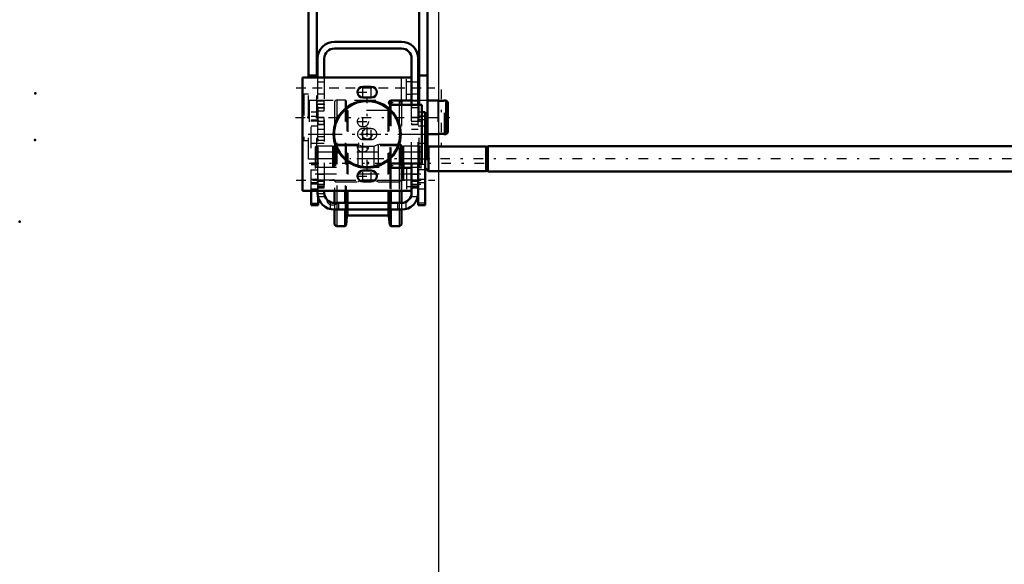
# Model space of a CAD drawing. Units: inches. Extents: x 21 to 262, y 20 to 241.
# Drawn here: x 21 to 67, y 73 to 99 of the extents above; entities that cross this region are included whole.
import ezdxf

# ---------------------------------------------------------------- set-up
doc = ezdxf.new("R2010")
doc.units = ezdxf.units.IN
doc.header["$MEASUREMENT"] = 0
doc.linetypes.add('Center', pattern=[1.5, 0.45, -0.5, 0.05, -0.5])
doc.linetypes.add('Dashed', pattern=[2, 1, -1])
for name, color, linetype, lineweight in [('2d ConnectionPoints', 7, 'Continuous', 50), ('AM_0', 7, 'Continuous', 50), ('AM_4', 3, 'Continuous', 25), ('AM_5', 3, 'Continuous', 25), ('AM_7', 7, 'Center', 25), ('AM_9', 6, 'Dashed', 25)]:
    doc.layers.add(name, color=color, linetype=linetype, lineweight=lineweight)
doc.dimstyles.get("Standard").update_dxf_attribs({"dimtxt": 0.18, "dimasz": 0.18, "dimexe": 0.18, "dimexo": 0.0625, "dimgap": 0.09, "dimtad": 0, "dimtih": 1, "dimtoh": 1, "dimdec": 4, "dimzin": 0, "dimdsep": 46, "dimtxsty": 'Standard', "dimcen": 0.09, "dimadec": 0, "dimazin": 0, "dimtfac": 1, "dimtdec": 4, "dimtofl": 0, "dimtmove": 0, "dimatfit": 3, "dimfxl": 0, "dimtolj": 1, "dimtzin": 0, "dimarcsym": 0})

# ---------------------------------------------------------------- blocks, each defined once
blk = doc.blocks.new('6_5040450_1_0_in_QQDSL_1_1_GN_Wire_Rope_Hoist_900')
at = {"layer": 'AM_0'}
for p, q in [((39.579, 95.017), (39.539, 95.017)), ((40.453, 95.017), (39.972, 95.017)), ((40.846, 95.017), (40.766, 95.017)), ((40.925, 94.938), (40.846, 95.017)), ((40.846, 95.017), (40.846, 93.442)), ((40.925, 94.938), (40.925, 93.521)), ((39.972, 93.442), (40.453, 93.442)), ((40.766, 93.442), (40.846, 93.442)), ((40.846, 93.442), (40.925, 93.521))]:
    blk.add_line(p, q, dxfattribs=at)
for points in [[(40.453, 95.017), (40.461, 95.015), (40.486, 95.011), (40.525, 95.005), (40.574, 95.002), (40.627, 95.001), (40.677, 95.004), (40.72, 95.009), (40.751, 95.014), (40.766, 95.016), (40.768, 95.017)], [(40.768, 93.442), (40.764, 93.443), (40.745, 93.446), (40.711, 93.451), (40.665, 93.456), (40.613, 93.458), (40.562, 93.456), (40.516, 93.452), (40.48, 93.447), (40.458, 93.443), (40.453, 93.442)]]:
    blk.add_lwpolyline(points, dxfattribs=at)
at = {"layer": 'AM_7'}
for p, q in [((40.61, 95.529), (40.61, 92.93)), ((33.774, 94.229), (41.266, 94.229))]:
    blk.add_line(p, q, dxfattribs=at)
at = {"layer": 'AM_9'}
for p, q in [((34.161, 95.312), (34.114, 95.285)), ((34.114, 95.285), (34.114, 93.174)), ((34.161, 95.312), (34.161, 93.147)), ((34.382, 95.312), (34.161, 95.312)), ((34.421, 95.017), (34.421, 93.442)), ((39.539, 95.017), (34.775, 95.017)), ((40.453, 95.017), (40.453, 93.442)), ((40.768, 93.442), (40.768, 95.017)), ((34.775, 93.442), (39.579, 93.442)), ((34.114, 93.174), (34.161, 93.147)), ((34.161, 93.147), (34.382, 93.147))]:
    blk.add_line(p, q, dxfattribs=at)
for points in [[(40.768, 95.017), (40.764, 95.016), (40.745, 95.013), (40.736, 95.011)], [(40.737, 93.448), (40.751, 93.445), (40.766, 93.442), (40.768, 93.442)]]:
    blk.add_lwpolyline(points, dxfattribs=at)
for centre, start, end in [((34.421, 95.056), 180, 270), ((34.421, 93.403), 90, 180)]:
    blk.add_arc(centre, 0.0394, start, end, dxfattribs=at)
blk = doc.blocks.new('20_2425411170_M2_Z21_1_0_in_QQDSL_1_1_GN_Wire_Rope_Hoist_900')
at = {"layer": 'AM_0'}
blk.add_line((38.842, 92.064), (38.842, 91.867), dxfattribs=at)
at = {"layer": 'AM_4'}
for p, q in [((38.783, 92.064), (38.783, 91.867)), ((38.808, 92.064), (38.808, 91.867)), ((38.818, 92.064), (38.818, 91.867))]:
    blk.add_line(p, q, dxfattribs=at)
at = {"layer": 'AM_9'}
for p, q in [((34.775, 92.871), (34.697, 92.826)), ((34.775, 92.871), (34.775, 91.296)), ((35.512, 92.871), (34.775, 92.871)), ((35.536, 92.865), (35.512, 92.871)), ((35.512, 92.871), (35.512, 91.296)), ((35.536, 92.865), (35.536, 91.303)), ((35.571, 92.863), (35.546, 92.863)), ((35.546, 92.863), (35.546, 91.304)), ((35.571, 92.863), (35.571, 91.304)), ((35.649, 92.962), (35.61, 92.922)), ((35.61, 92.922), (35.61, 91.245)), ((36.705, 92.962), (35.649, 92.962)), ((35.649, 92.962), (35.649, 91.206)), ((36.898, 92.863), (36.705, 92.962)), ((36.705, 92.962), (36.705, 91.206)), ((37.456, 92.863), (36.898, 92.863)), ((36.898, 92.863), (36.898, 91.304)), ((37.649, 92.962), (37.456, 92.863)), ((37.456, 92.863), (37.456, 91.304)), ((38.705, 92.962), (37.649, 92.962)), ((37.649, 92.962), (37.649, 91.206)), ((38.744, 92.922), (38.705, 92.962)), ((38.705, 92.962), (38.705, 91.206)), ((38.744, 92.922), (38.744, 91.245)), ((38.808, 92.863), (38.783, 92.863)), ((38.783, 92.863), (38.783, 92.064)), ((38.808, 92.863), (38.808, 92.064)), ((38.842, 92.871), (38.818, 92.865)), ((38.818, 92.865), (38.818, 92.064)), ((39.579, 92.871), (38.842, 92.871)), ((38.842, 92.871), (38.842, 92.064)), ((39.657, 92.826), (39.579, 92.871)), ((39.579, 92.871), (39.579, 91.296)), ((34.697, 92.826), (34.697, 91.342)), ((39.657, 92.826), (39.657, 91.342)), ((39.657, 92.277), (34.697, 92.277)), ((34.697, 91.891), (39.657, 91.891)), ((38.783, 91.867), (38.783, 91.304)), ((38.808, 91.867), (38.808, 91.304)), ((38.818, 91.867), (38.818, 91.303)), ((38.842, 91.867), (38.842, 91.296)), ((34.697, 91.342), (34.775, 91.296)), ((34.775, 91.296), (35.512, 91.296)), ((35.512, 91.296), (35.536, 91.303)), ((35.546, 91.304), (35.571, 91.304)), ((35.61, 91.245), (35.649, 91.206)), ((35.649, 91.206), (36.705, 91.206)), ((36.705, 91.206), (36.898, 91.304)), ((36.898, 91.304), (37.456, 91.304)), ((37.456, 91.304), (37.649, 91.206)), ((37.649, 91.206), (38.705, 91.206)), ((38.705, 91.206), (38.744, 91.245)), ((38.783, 91.304), (38.808, 91.304)), ((38.818, 91.303), (38.842, 91.296)), ((38.842, 91.296), (39.579, 91.296)), ((39.579, 91.296), (39.657, 91.342))]:
    blk.add_line(p, q, dxfattribs=at)
for centre, start, end in [((35.546, 92.903), 255, 270), ((35.571, 92.903), 270, 0), ((38.783, 92.903), 180, 270), ((38.808, 92.903), 270, 285), ((35.546, 91.265), 90, 105), ((35.571, 91.265), 0, 90), ((38.783, 91.265), 90, 180), ((38.808, 91.265), 75, 90)]:
    blk.add_arc(centre, 0.0394, start, end, dxfattribs=at)
blk = doc.blocks.new('21_2425410010_W125_50_1_0_in_QQDSL_1_1_GN_Wire_Rope_Hoist_900')
at = {"layer": 'AM_0'}
for p, q in [((38.205, 94.997), (38.189, 94.85)), ((38.212, 95.004), (38.205, 94.997)), ((38.205, 94.997), (38.205, 94.837)), ((38.244, 95.015), (38.244, 94.821)), ((38.752, 94.918), (38.752, 94.82)), ((38.205, 92.047), (38.205, 91.884)), ((38.244, 92.084), (38.244, 91.868)), ((38.752, 92.084), (38.752, 91.867)), ((35.602, 90.784), (35.602, 90.214)), ((36.11, 90.784), (36.11, 90.214)), ((36.149, 90.784), (36.149, 90.214)), ((38.205, 90.784), (38.205, 90.214)), ((38.244, 90.784), (38.244, 90.214)), ((38.752, 90.784), (38.752, 90.214)), ((35.602, 89.899), (35.602, 89.249)), ((36.11, 89.899), (36.11, 89.131)), ((36.149, 89.899), (36.149, 89.17)), ((36.239, 89.623), (38.115, 89.623)), ((38.205, 89.899), (38.205, 89.17)), ((38.244, 89.899), (38.244, 89.131)), ((38.752, 89.899), (38.752, 89.249)), ((36.11, 89.131), (36.149, 89.17)), ((36.149, 89.17), (36.192, 89.581)), ((38.162, 89.581), (38.205, 89.17)), ((38.205, 89.17), (38.244, 89.131)), ((35.72, 89.131), (36.11, 89.131)), ((38.244, 89.131), (38.634, 89.131))]:
    blk.add_line(p, q, dxfattribs=at)
for centre, radius, start, end in [((38.634, 94.918), 0.118, 360, 56.4447), ((36.239, 89.576), 0.0472, 90, 174), ((38.115, 89.576), 0.0472, 6, 90), ((35.72, 89.249), 0.118, 180, 270), ((38.634, 89.249), 0.118, 270, 0)]:
    blk.add_arc(centre, radius, start, end, dxfattribs=at)
at = {"layer": 'AM_4'}
for p, q in [((38.634, 95.017), (38.634, 94.82)), ((38.634, 92.084), (38.634, 91.867)), ((35.72, 90.784), (35.72, 90.214)), ((36.192, 90.784), (36.192, 90.214)), ((36.239, 90.784), (36.239, 90.214)), ((38.115, 90.784), (38.115, 90.214)), ((38.162, 90.784), (38.162, 90.214)), ((38.634, 90.784), (38.634, 90.214)), ((35.72, 89.899), (35.72, 89.131)), ((36.192, 89.899), (36.192, 89.581)), ((36.239, 89.899), (36.239, 89.623)), ((38.115, 89.899), (38.115, 89.623)), ((38.162, 89.899), (38.162, 89.581)), ((38.634, 89.899), (38.634, 89.131))]:
    blk.add_line(p, q, dxfattribs=at)
at = {"layer": 'AM_9'}
for p, q in [((35.602, 94.918), (35.602, 90.784)), ((36.11, 95.036), (35.72, 95.036)), ((35.72, 95.036), (35.72, 90.784)), ((36.11, 95.036), (36.11, 90.784)), ((36.149, 94.997), (36.11, 95.036)), ((36.192, 94.587), (36.149, 94.997)), ((36.149, 94.997), (36.149, 90.784)), ((38.189, 94.85), (38.162, 94.587)), ((38.205, 94.837), (38.205, 92.047)), ((38.244, 95.036), (38.212, 95.004)), ((38.634, 95.036), (38.244, 95.036)), ((38.244, 95.036), (38.244, 95.015)), ((38.244, 94.821), (38.244, 92.084)), ((38.634, 95.036), (38.634, 95.017)), ((38.634, 94.82), (38.634, 92.084)), ((38.752, 94.82), (38.752, 92.084)), ((36.192, 94.587), (36.192, 90.784)), ((38.115, 94.544), (36.239, 94.544)), ((36.239, 94.544), (36.239, 90.784)), ((38.115, 94.544), (38.115, 90.784)), ((38.162, 94.587), (38.162, 90.784)), ((38.752, 92.891), (35.602, 92.891)), ((38.205, 91.884), (38.205, 90.784)), ((38.244, 91.868), (38.244, 90.784)), ((38.634, 91.867), (38.634, 90.784)), ((38.752, 91.867), (38.752, 90.784)), ((35.602, 91.277), (38.752, 91.277)), ((35.602, 90.214), (35.602, 89.899)), ((35.72, 90.214), (35.72, 89.899)), ((36.11, 90.214), (36.11, 89.899)), ((36.149, 90.214), (36.149, 89.899)), ((36.192, 90.214), (36.192, 89.899)), ((36.239, 90.214), (36.239, 89.899)), ((38.115, 90.214), (38.115, 89.899)), ((38.162, 90.214), (38.162, 89.899)), ((38.205, 90.214), (38.205, 89.899)), ((38.244, 90.214), (38.244, 89.899)), ((38.634, 90.214), (38.634, 89.899)), ((38.752, 90.214), (38.752, 89.899))]:
    blk.add_line(p, q, dxfattribs=at)
for centre, radius, start, end in [((35.72, 94.918), 0.118, 90, 180), ((38.634, 94.918), 0.118, 56.4447, 90), ((36.239, 94.592), 0.0472, 186, 270), ((38.115, 94.592), 0.0472, 270, 354)]:
    blk.add_arc(centre, radius, start, end, dxfattribs=at)
blk = doc.blocks.new('22_2425412140_M2_Z21_M2_Z13_1_0_in_QQDSL_1_1_GN_Wire_Rope_Hoist_900')
at = {"layer": 'AM_9'}
for p, q in [((39.657, 92.595), (34.697, 92.595)), ((34.697, 91.572), (39.657, 91.572))]:
    blk.add_line(p, q, dxfattribs=at)
blk = doc.blocks.new('23_D_2571204580_1_0_in_QQDSL_1_1_GN_Wire_Rope_Hoist_900')
at = {"layer": 'AM_0'}
for p, q in [((39.854, 94.466), (39.697, 94.466)), ((39.854, 94.466), (39.854, 90.115)), ((39.539, 90.686), (39.539, 90.115)), ((39.854, 90.115), (39.539, 90.115))]:
    blk.add_line(p, q, dxfattribs=at)
at = {"layer": 'AM_4'}
for p, q in [((39.854, 94.286), (39.697, 94.286)), ((39.854, 94.119), (39.697, 94.119)), ((39.854, 92.017), (39.539, 92.017)), ((39.854, 91.768), (39.539, 91.768)), ((39.854, 90.197), (39.539, 90.197))]:
    blk.add_line(p, q, dxfattribs=at)
at = {"layer": 'AM_9'}
for p, q in [((39.697, 94.466), (39.539, 94.466)), ((39.697, 94.286), (39.539, 94.286)), ((39.854, 94.269), (39.539, 94.269)), ((39.697, 94.119), (39.539, 94.119)), ((39.539, 93.836), (39.854, 93.836)), ((39.854, 92.996), (39.539, 92.996)), ((39.854, 91.316), (39.539, 91.316)), ((39.539, 91.171), (39.854, 91.171)), ((39.539, 90.883), (39.854, 90.883))]:
    blk.add_line(p, q, dxfattribs=at)
blk = doc.blocks.new('24_D_2571204580_2_0_in_QQDSL_1_1_GN_Wire_Rope_Hoist_900')
at = {"layer": 'AM_0'}
for p, q in [((34.52, 90.116), (34.52, 90.784)), ((34.52, 90.116), (34.835, 90.116)), ((34.835, 90.116), (34.835, 90.511))]:
    blk.add_line(p, q, dxfattribs=at)
at = {"layer": 'AM_4'}
blk.add_line((34.52, 90.198), (34.835, 90.198), dxfattribs=at)
at = {"layer": 'AM_7'}
for p, q in [((34.85, 94.053), (34.504, 94.053)), ((34.85, 92.084), (34.504, 92.084)), ((34.85, 91.1), (34.504, 91.1))]:
    blk.add_line(p, q, dxfattribs=at)
at = {"layer": 'AM_9'}
for p, q in [((34.835, 94.466), (34.52, 94.466)), ((34.52, 90.784), (34.52, 94.466)), ((34.52, 94.287), (34.835, 94.287)), ((34.835, 94.269), (34.52, 94.269)), ((34.835, 94.119), (34.835, 94.466)), ((34.52, 94.119), (34.835, 94.119)), ((34.52, 93.836), (34.835, 93.836)), ((34.835, 92.996), (34.52, 92.996)), ((34.52, 92.017), (34.835, 92.017)), ((34.52, 91.768), (34.835, 91.768)), ((34.835, 90.511), (34.835, 91.904)), ((34.835, 91.316), (34.52, 91.316)), ((34.52, 91.172), (34.835, 91.172)), ((34.52, 90.883), (34.835, 90.883))]:
    blk.add_line(p, q, dxfattribs=at)
blk = doc.blocks.new('25_D_5774150_1_0_in_QQDSL_1_1_GN_Wire_Rope_Hoist_900')
at = {"layer": 'AM_7'}
for p, q in [((37.138, 91.788), (37.138, 95.095)), ((35.512, 93.442), (38.763, 93.442))]:
    blk.add_line(p, q, dxfattribs=at)
at = {"layer": 'AM_9'}
for radius in [1.575, 1.548, 1.543, 0.236]:
    blk.add_circle((37.138, 93.442), radius, dxfattribs=at)
blk = doc.blocks.new('26_D_2571201830_1_0_in_QQDSL_1_1_GN_Wire_Rope_Hoist_900')
at = {"layer": 'AM_0'}
for p, q in [((36.941, 95.666), (37.335, 95.666)), ((34.52, 90.784), (34.106, 90.784)), ((35.602, 90.784), (35.13, 90.784)), ((38.752, 90.784), (39.224, 90.784))]:
    blk.add_line(p, q, dxfattribs=at)
at = {"layer": 'AM_7'}
blk.add_line((33.811, 91.276), (40.307, 91.276), dxfattribs=at)
at = {"layer": 'AM_9'}
for p, q in [((39.224, 96.099), (34.106, 96.099)), ((37.335, 95.154), (36.941, 95.154)), ((39.224, 95.017), (38.26, 95.017)), ((38.26, 94.82), (39.697, 94.82)), ((36.941, 93.698), (37.335, 93.698)), ((37.335, 93.186), (36.941, 93.186)), ((39.697, 92.064), (38.26, 92.064)), ((36.941, 91.729), (37.335, 91.729)), ((39.224, 91.867), (38.26, 91.867)), ((39.224, 91.562), (38.988, 91.562)), ((37.335, 91.217), (36.941, 91.217)), ((35.13, 90.784), (34.52, 90.784)), ((38.752, 90.784), (35.602, 90.784)), ((38.988, 90.991), (39.224, 90.991))]:
    blk.add_line(p, q, dxfattribs=at)
for centre in [(36.941, 94.032), (36.941, 92.851)]:
    blk.add_circle(centre, 0.256, dxfattribs=at)
for centre, radius, start, end in [((38.26, 94.918), 0.0984, 90, 270), ((36.941, 93.442), 0.256, 90, 270), ((37.335, 93.442), 0.256, 270, 90), ((38.26, 91.965), 0.0984, 90, 270), ((36.941, 91.473), 0.256, 90, 270), ((37.335, 91.473), 0.256, 270, 90)]:
    blk.add_arc(centre, radius, start, end, dxfattribs=at)
blk = doc.blocks.new('27_D_5774150_2_0_in_QQDSL_1_1_GN_Wire_Rope_Hoist_900')
at = {"layer": 'AM_0'}
for radius in [1.575, 1.548]:
    blk.add_circle((37.138, 93.442), radius, dxfattribs=at)
at = {"layer": 'AM_7'}
blk.add_line((35.484, 93.442), (38.791, 93.442), dxfattribs=at)
at = {"layer": 'AM_9'}
for radius in [1.543, 0.236]:
    blk.add_circle((37.138, 93.442), radius, dxfattribs=at)
blk = doc.blocks.new('28_D_2571201830_2_0_in_QQDSL_1_1_GN_Wire_Rope_Hoist_900')
at = {"layer": 'AM_0'}
for p, q in [((39.224, 96.099), (34.106, 96.099)), ((34.106, 96.099), (34.106, 90.784)), ((37.335, 95.666), (36.941, 95.666)), ((36.941, 95.154), (37.335, 95.154)), ((38.26, 95.017), (39.224, 95.017)), ((39.697, 94.82), (38.26, 94.82)), ((39.697, 92.064), (39.697, 94.82)), ((38.26, 92.064), (39.697, 92.064)), ((37.335, 91.729), (36.941, 91.729)), ((39.224, 91.867), (38.26, 91.867)), ((36.941, 91.217), (37.335, 91.217)), ((34.106, 90.784), (39.224, 90.784))]:
    blk.add_line(p, q, dxfattribs=at)
for centre, radius, start, end in [((36.941, 95.41), 0.256, 90, 270), ((37.335, 95.41), 0.256, 270, 90), ((38.26, 94.918), 0.0984, 90, 270), ((38.26, 91.965), 0.0984, 90, 270), ((36.941, 91.473), 0.256, 90, 270), ((37.335, 91.473), 0.256, 270, 90)]:
    blk.add_arc(centre, radius, start, end, dxfattribs=at)
at = {"layer": 'AM_4'}
for p, q in [((38.752, 95.017), (38.752, 96.099)), ((38.752, 90.784), (38.752, 91.867))]:
    blk.add_line(p, q, dxfattribs=at)
at = {"layer": 'AM_7'}
for p, q in [((36.941, 95.142), (36.941, 95.679)), ((37.335, 95.142), (37.335, 95.679)), ((33.811, 95.607), (40.307, 95.607)), ((36.672, 95.41), (37.603, 95.41)), ((38.157, 94.918), (38.363, 94.918)), ((38.26, 94.815), (38.26, 95.022)), ((36.941, 93.764), (36.941, 94.301)), ((36.672, 94.032), (37.21, 94.032)), ((36.941, 93.173), (36.941, 93.71)), ((37.335, 93.173), (37.335, 93.71)), ((36.672, 92.851), (37.21, 92.851)), ((36.941, 92.583), (36.941, 93.12)), ((38.157, 91.965), (38.363, 91.965)), ((38.26, 91.862), (38.26, 92.069)), ((36.672, 91.473), (37.603, 91.473)), ((36.941, 91.205), (36.941, 91.742)), ((37.335, 91.205), (37.335, 91.742))]:
    blk.add_line(p, q, dxfattribs=at)
at = {"layer": 'AM_9'}
for p, q in [((38.988, 95.017), (38.988, 96.099)), ((39.224, 95.017), (39.224, 96.099)), ((39.224, 95.893), (38.988, 95.893)), ((38.988, 95.322), (39.224, 95.322)), ((37.335, 93.698), (36.941, 93.698)), ((36.941, 93.186), (37.335, 93.186)), ((38.988, 91.867), (38.988, 90.784)), ((39.224, 91.867), (39.224, 90.784))]:
    blk.add_line(p, q, dxfattribs=at)
for centre in [(36.941, 94.032), (36.941, 92.851)]:
    blk.add_circle(centre, 0.256, dxfattribs=at)
for centre, start, end in [((36.941, 93.442), 90, 270), ((37.335, 93.442), 270, 90)]:
    blk.add_arc(centre, 0.256, start, end, dxfattribs=at)
blk = doc.blocks.new('29_3537213300_right_0_in_QQDSL_1_1_GN_Wire_Rope_Hoist_900')
at = {"layer": 'AM_0'}
for p, q in [((38.752, 97.773), (35.602, 97.773)), ((38.752, 97.458), (35.602, 97.458)), ((34.815, 96.985), (34.815, 96.099)), ((35.13, 96.985), (35.13, 96.099)), ((39.224, 94.82), (39.224, 96.985)), ((39.539, 94.82), (39.539, 96.985)), ((39.224, 90.686), (39.224, 92.064)), ((39.539, 90.686), (39.539, 92.064)), ((34.815, 90.784), (34.815, 90.686)), ((35.13, 90.784), (35.13, 90.686)), ((35.602, 90.214), (38.752, 90.214)), ((35.602, 89.899), (38.752, 89.899))]:
    blk.add_line(p, q, dxfattribs=at)
for centre, radius, start, end in [((35.602, 96.985), 0.787, 90, 180), ((38.752, 96.985), 0.787, 0, 90), ((35.602, 96.985), 0.472, 90, 180), ((38.752, 96.985), 0.472, 0, 90), ((35.602, 90.686), 0.787, 180, 270), ((35.602, 90.686), 0.472, 180, 270), ((38.752, 90.686), 0.472, 270, 360), ((38.752, 90.686), 0.787, 270, 0)]:
    blk.add_arc(centre, radius, start, end, dxfattribs=at)
at = {"layer": 'AM_5'}
for p, q in [((35.13, 95.007), (34.815, 95.007)), ((34.815, 94.923), (34.815, 95.007)), ((35.13, 94.849), (34.815, 94.849)), ((34.815, 94.766), (34.815, 94.849)), ((34.815, 94.756), (34.815, 94.672)), ((39.539, 95.007), (39.224, 95.007)), ((39.224, 94.923), (39.224, 95.007)), ((39.224, 94.756), (39.224, 94.672)), ((35.13, 94.672), (34.815, 94.672)), ((34.815, 94.598), (34.815, 94.515)), ((35.13, 94.515), (34.815, 94.515)), ((39.539, 94.672), (39.224, 94.672)), ((34.815, 94.136), (34.815, 94.219)), ((34.815, 93.968), (34.815, 93.885)), ((35.13, 94.219), (34.835, 94.219)), ((35.13, 93.885), (34.835, 93.885)), ((39.539, 94.219), (39.224, 94.219)), ((39.224, 94.136), (39.224, 94.219)), ((39.224, 93.968), (39.224, 93.885)), ((39.539, 93.885), (39.224, 93.885)), ((34.815, 91.158), (34.815, 91.267)), ((34.815, 91.016), (34.815, 90.907)), ((35.13, 91.267), (34.835, 91.267)), ((35.13, 91.242), (34.835, 91.242)), ((39.224, 91.158), (39.224, 91.267)), ((39.539, 91.267), (39.224, 91.267)), ((39.539, 91.242), (39.224, 91.242)), ((39.224, 91.016), (39.224, 90.907)), ((35.13, 90.932), (34.835, 90.932)), ((35.13, 90.907), (34.835, 90.907)), ((39.539, 90.932), (39.224, 90.932)), ((39.539, 90.907), (39.224, 90.907))]:
    blk.add_line(p, q, dxfattribs=at)
at = {"layer": 'AM_7'}
for p, q in [((34.579, 95.607), (39.775, 95.607)), ((34.799, 94.84), (35.146, 94.84)), ((39.209, 94.84), (39.555, 94.84)), ((34.799, 94.682), (35.146, 94.682)), ((34.799, 94.052), (35.146, 94.052)), ((39.209, 94.052), (39.87, 94.052)), ((34.799, 93.166), (35.146, 93.166)), ((34.421, 92.084), (43.083, 92.084)), ((34.579, 91.277), (39.775, 91.277)), ((34.799, 91.099), (35.146, 91.099)), ((34.799, 91.074), (35.146, 91.074)), ((39.209, 91.099), (39.87, 91.099)), ((39.209, 91.074), (39.555, 91.074)), ((34.799, 90.804), (35.146, 90.804))]:
    blk.add_line(p, q, dxfattribs=at)
at = {"layer": 'AM_9'}
for p, q in [((34.815, 96.099), (34.815, 90.784)), ((35.13, 96.099), (35.13, 90.784)), ((35.13, 95.883), (34.815, 95.883)), ((39.539, 95.883), (39.224, 95.883)), ((34.815, 95.332), (35.13, 95.332)), ((39.224, 95.332), (39.539, 95.332)), ((35.13, 95.017), (34.815, 95.017)), ((35.114, 94.991), (34.815, 94.991)), ((35.114, 94.833), (34.815, 94.833)), ((35.13, 95.007), (35.114, 94.991)), ((35.114, 94.991), (35.114, 94.531)), ((35.13, 94.849), (35.114, 94.833)), ((39.539, 95.017), (39.224, 95.017)), ((39.523, 94.991), (39.224, 94.991)), ((39.224, 92.064), (39.224, 94.82)), ((39.539, 95.007), (39.523, 94.991)), ((39.523, 94.991), (39.523, 94.688)), ((39.539, 92.064), (39.539, 94.82)), ((34.815, 94.688), (35.114, 94.688)), ((34.835, 94.643), (34.815, 94.643)), ((34.815, 94.531), (35.114, 94.531)), ((34.835, 94.446), (34.815, 94.446)), ((34.835, 94.466), (34.835, 94.643)), ((35.114, 94.688), (35.13, 94.672)), ((35.114, 94.531), (35.13, 94.515)), ((39.224, 94.688), (39.523, 94.688)), ((39.523, 94.688), (39.539, 94.672)), ((35.114, 94.203), (34.835, 94.203)), ((34.835, 91.904), (34.835, 94.119)), ((34.835, 93.901), (35.114, 93.901)), ((35.13, 94.219), (35.114, 94.203)), ((35.114, 94.203), (35.114, 93.901)), ((35.114, 93.901), (35.13, 93.885)), ((39.523, 94.203), (39.224, 94.203)), ((39.224, 93.901), (39.523, 93.901)), ((39.539, 94.219), (39.523, 94.203)), ((39.523, 94.203), (39.523, 93.901)), ((39.523, 93.901), (39.539, 93.885)), ((34.815, 93.442), (35.13, 93.442)), ((35.13, 93.314), (34.815, 93.314)), ((35.13, 93.658), (34.835, 93.658)), ((39.539, 93.658), (39.224, 93.658)), ((39.224, 93.442), (39.539, 93.442)), ((34.815, 93.019), (35.13, 93.019)), ((35.13, 91.552), (34.815, 91.552)), ((39.539, 91.552), (39.224, 91.552)), ((34.815, 91.001), (35.13, 91.001)), ((35.114, 91.251), (34.835, 91.251)), ((35.114, 91.226), (34.835, 91.226)), ((35.13, 91.267), (35.114, 91.251)), ((35.114, 91.251), (35.114, 90.923)), ((35.13, 91.242), (35.114, 91.226)), ((39.523, 91.251), (39.224, 91.251)), ((39.523, 91.226), (39.224, 91.226)), ((39.224, 91.001), (39.539, 91.001)), ((39.539, 91.267), (39.523, 91.251)), ((39.523, 91.251), (39.523, 90.923)), ((39.539, 91.242), (39.523, 91.226)), ((35.13, 90.952), (34.815, 90.952)), ((34.815, 90.656), (35.13, 90.656)), ((34.835, 90.948), (35.114, 90.948)), ((34.835, 90.923), (35.114, 90.923)), ((35.114, 90.948), (35.13, 90.932)), ((35.114, 90.923), (35.13, 90.907)), ((39.224, 90.948), (39.523, 90.948)), ((39.224, 90.923), (39.523, 90.923)), ((39.523, 90.948), (39.539, 90.932)), ((39.523, 90.923), (39.539, 90.907)), ((34.826, 90.509), (35.156, 90.509)), ((34.835, 90.509), (34.835, 90.511)), ((35.405, 90.257), (35.405, 89.924)), ((35.799, 90.214), (35.799, 89.899)), ((38.555, 90.214), (38.555, 89.899)), ((38.949, 90.257), (38.949, 89.924)), ((39.198, 90.509), (39.539, 90.509))]:
    blk.add_line(p, q, dxfattribs=at)
for points in [[(35.602, 90.116), (35.583, 90.112), (35.518, 90.105), (35.447, 90.116), (35.41, 90.129), (35.405, 90.131)], [(35.747, 90.214), (35.724, 90.188), (35.654, 90.137), (35.602, 90.116)]]:
    blk.add_lwpolyline(points, dxfattribs=at)
blk.add_arc((35.524, 90.391), 0.285, 181.1557, 245.5567, dxfattribs=at)
blk = doc.blocks.new('34_22275891492133_6C40_0_in_QQDSL_1_1_GN_Wire_Rope_Hoist_900')
at = {"layer": 'AM_0'}
for p, q in [((40.011, 92.863), (39.972, 92.824)), ((42.722, 92.863), (40.011, 92.863)), ((40.011, 91.698), (40.011, 92.863)), ((42.722, 91.698), (42.722, 92.863)), ((103.657, 92.871), (42.806, 92.871)), ((42.806, 91.691), (42.806, 92.871)), ((42.806, 92.843), (42.722, 92.843)), ((39.854, 91.855), (40.011, 91.698)), ((40.011, 91.698), (42.722, 91.698)), ((42.722, 91.718), (42.806, 91.718)), ((42.806, 91.691), (103.657, 91.691))]:
    blk.add_line(p, q, dxfattribs=at)
at = {"layer": 'AM_7'}
blk.add_line((113.875, 92.281), (36.329, 92.281), dxfattribs=at)
at = {"layer": 'AM_9'}
for p in [(39.972, 92.824), (39.854, 91.855)]:
    blk.add_line(p, (39.854, 92.706), dxfattribs=at)
blk = doc.blocks.new('45_3437014250X_C4_2133_6_0_0_in_QQDSL_1_1_GN_Wire_Rope_Hoist_900')
at = {"layer": 'AM_0'}
for p, q in [((34.382, 96.099), (34.382, 102.881)), ((34.775, 96.099), (34.775, 102.881)), ((39.579, 94.82), (39.579, 102.881)), ((39.972, 92.261), (39.972, 102.881)), ((34.775, 96.198), (34.382, 96.198)), ((39.972, 96.198), (39.579, 96.198)), ((39.972, 92.261), (39.854, 92.261))]:
    blk.add_line(p, q, dxfattribs=at)
at = {"layer": 'AM_9'}
for p, q in [((34.382, 92.261), (34.382, 96.099)), ((34.775, 92.261), (34.775, 96.099)), ((34.775, 95.017), (34.382, 95.017)), ((39.972, 95.017), (39.579, 95.017)), ((39.579, 92.261), (39.579, 94.82)), ((34.382, 93.442), (34.775, 93.442)), ((39.579, 93.442), (39.972, 93.442)), ((34.775, 92.261), (34.382, 92.261)), ((39.854, 92.261), (39.579, 92.261))]:
    blk.add_line(p, q, dxfattribs=at)
blk = doc.blocks.new('*D150')
at = {"layer": 'AM_5', "color": 0, "lineweight": -2}
for p, q in [((40.485, 106.621), (40.485, 21.366)), ((108.299, 79.347), (108.299, 21.366)), ((41.985, 21.366), (70.299, 21.366)), ((106.799, 21.366), (78.485, 21.366))]:
    blk.add_line(p, q, dxfattribs=at)
at = {"layer": 'AM_5', "color": 0}
for points in [[(41.985, 21.616), (41.985, 21.116), (40.485, 21.366)], [(106.799, 21.116), (106.799, 21.616), (108.299, 21.366)]]:
    blk.add_solid(points, dxfattribs=at)
at = {"layer": 'Defpoints', "color": 0}
for p in [(40.485, 106.621), (108.299, 79.347), (40.485, 22.116)]:
    blk.add_point(p, dxfattribs=at)
at = {"layer": 'AM_5', "color": 0, "insert": (74.392, 21.366), "char_height": 1.5, "attachment_point": 5}
blk.add_mtext("\\A1;67.81''", dxfattribs=at)
blk = doc.blocks.new('*D153')
at = {"layer": 'AM_5', "color": 0, "lineweight": -2}
for p, q in [((37.177, 99.337), (37.177, 125.166)), ((38.677, 125.166), (76.834, 125.166)), ((119.677, 125.166), (81.52, 125.166)), ((121.177, 92.837), (121.177, 125.166))]:
    blk.add_line(p, q, dxfattribs=at)
at = {"layer": 'AM_5', "color": 0}
for points in [[(38.677, 125.416), (38.677, 124.916), (37.177, 125.166)], [(119.677, 124.916), (119.677, 125.416), (121.177, 125.166)]]:
    blk.add_solid(points, dxfattribs=at)
at = {"layer": 'Defpoints', "color": 0}
for p in [(37.177, 124.416), (37.177, 99.337), (121.177, 92.837)]:
    blk.add_point(p, dxfattribs=at)
at = {"layer": 'AM_5', "color": 0, "insert": (79.177, 125.166), "char_height": 1.5, "attachment_point": 5}
blk.add_mtext("\\A1;84''", dxfattribs=at)

msp = doc.modelspace()

# ---------------------------------------------------------------- linework, layer by layer
at = {"layer": '2d ConnectionPoints'}
for p in [(21.57469, 95.35215), (21.57469, 95.35215), (39.53926, 95.60727), (34.38178, 94.22932), (34.38178, 94.22932), (34.38178, 94.22932), (34.83454, 94.05265), (34.83454, 94.05265), (34.83454, 94.05265), (34.83454, 94.05265), (39.53926, 94.22932), (39.53926, 94.05215), (39.53926, 94.05215), (39.57863, 94.22932), (39.57863, 94.22932), (37.13769, 93.44179), (37.13769, 93.44179), (37.13769, 93.44175), (21.55501, 93.16661), (34.81485, 93.16633), (37.17706, 92.08365), (37.17706, 92.08365), (37.17706, 92.08365), (37.17706, 92.08365), (37.17706, 92.08365), (37.17706, 92.08365), (39.53926, 91.27627), (20.83847, 89.33739)]:
    msp.add_point(p, dxfattribs=at)

# ---------------------------------------------------------------- block references
for name in ['45_3437014250X_C4_2133_6_0_0_in_QQDSL_1_1_GN_Wire_Rope_Hoist_900', '29_3537213300_right_0_in_QQDSL_1_1_GN_Wire_Rope_Hoist_900', '28_D_2571201830_2_0_in_QQDSL_1_1_GN_Wire_Rope_Hoist_900', '26_D_2571201830_1_0_in_QQDSL_1_1_GN_Wire_Rope_Hoist_900', '6_5040450_1_0_in_QQDSL_1_1_GN_Wire_Rope_Hoist_900', '27_D_5774150_2_0_in_QQDSL_1_1_GN_Wire_Rope_Hoist_900', '25_D_5774150_1_0_in_QQDSL_1_1_GN_Wire_Rope_Hoist_900', '21_2425410010_W125_50_1_0_in_QQDSL_1_1_GN_Wire_Rope_Hoist_900', '24_D_2571204580_2_0_in_QQDSL_1_1_GN_Wire_Rope_Hoist_900', '23_D_2571204580_1_0_in_QQDSL_1_1_GN_Wire_Rope_Hoist_900', '20_2425411170_M2_Z21_1_0_in_QQDSL_1_1_GN_Wire_Rope_Hoist_900', '34_22275891492133_6C40_0_in_QQDSL_1_1_GN_Wire_Rope_Hoist_900', '22_2425412140_M2_Z21_M2_Z13_1_0_in_QQDSL_1_1_GN_Wire_Rope_Hoist_900']:
    msp.add_blockref(name, (0, 0))

# ---------------------------------------------------------------- dimensions: what is measured, and where the dimension line sits
at = {"layer": 'AM_5'}
for base, p1, p2, text, picture, middle in [((37.17706, 125.16613), (121.17706, 92.83739), (37.17706, 99.33739), "84''", '*D153', (79.17706, 125.16613)), ((40.48495, 21.36564), (108.29906, 79.34739), (40.48495, 106.62111), "67.81''", '*D150', (74.392, 21.36564))]:
    dim = msp.add_linear_dim(base=base, p1=p1, p2=p2, text=text, dimstyle='Standard', override={"dimtxt": 1.5, "dimasz": 1.5, "dimexe": 0, "dimexo": 0, "dimgap": 0.45}, dxfattribs=at)
    dim.commit()
    dim.dimension.update_dxf_attribs({"geometry": picture, "text_midpoint": middle, "dimtype": 160})

doc.saveas('drawing.dxf')
